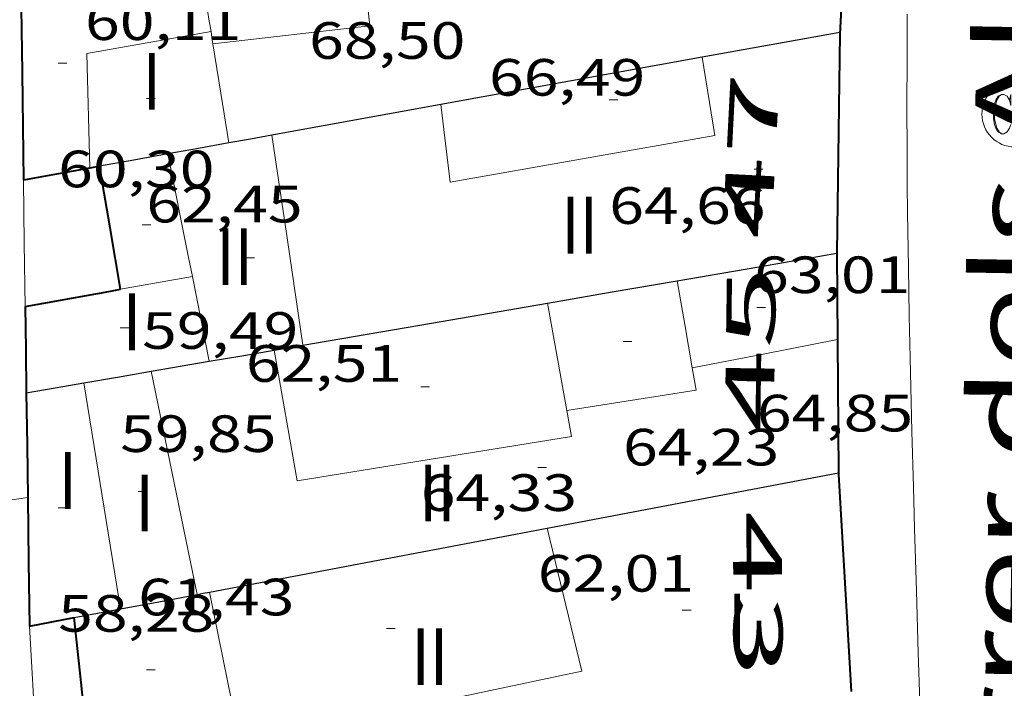
# Model space of a CAD drawing. Units: inches. Extents: x 451000 to 452044, y 4598495 to 4599002.
# Drawn here: x 451775 to 451798, y 4598625 to 4598640 of the extents above; entities that cross this region are included whole.
import ezdxf
from ezdxf.enums import TextEntityAlignment as Align

# ---------------------------------------------------------------- set-up
doc = ezdxf.new("R2010")
doc.units = ezdxf.units.IN
doc.header["$MEASUREMENT"] = 0
doc.linetypes.add('DGN Style 1', pattern=[6.27157924, 0.01043524, -6.261144000000001])
for name, color, linetype, lineweight in [('COTA EDIFICI', 7, 'Continuous', 0), ('FACANA EXTERIOR', 7, 'Continuous', 0), ('FACANA INTERIOR', 7, 'Continuous', 0), ('LINIA VOLUMETRICA', 7, 'Continuous', 0), ('MITGERES', 7, 'Continuous', 0), ('MUR', 7, 'Continuous', 0), ('REGISTRE CLAVEGUERAM', 7, 'Continuous', 0), ('TEXT DE CARRER', 7, 'Continuous', 0), ('TEXT DE NUMERO DE PLANTES', 7, 'Continuous', 0), ('TEXT DE NUMERO DE POLICIA', 7, 'Continuous', 0), ('VORERA', 7, 'Continuous', 0)]:
    doc.layers.add(name, color=color, linetype=linetype, lineweight=lineweight)
doc.styles.add('Style-Arial', font='ARIAL.TTF')

# ---------------------------------------------------------------- blocks, each defined once
blk = doc.blocks.new('RCLAVC')
at = {"color": 0, "linetype": 'ByBlock', "lineweight": -2, "flags": 128}
for points in [[(-0.158, 0.43), (-0.122, 0.26), (-0.122, 0.6), (-0.158, 0.43), (-0.228, 0.544), (-0.332, 0.6), (-0.402, 0.6), (-0.508, 0.544), (-0.578, 0.43), (-0.612, 0.316), (-0.648, 0.146), (-0.648, -0.146), (-0.612, -0.316), (-0.578, -0.43), (-0.508, -0.544), (-0.402, -0.6), (-0.332, -0.6), (-0.228, -0.544), (-0.158, -0.43), (-0.122, -0.316)], [(-0.402, 0.6), (-0.472, 0.544), (-0.542, 0.43), (-0.578, 0.316), (-0.612, 0.146), (-0.612, -0.146), (-0.578, -0.316), (-0.542, -0.43), (-0.472, -0.544), (-0.402, -0.6)], [(0.122, 0.6), (0.368, 0.6)], [(0.226, 0.6), (0.226, -0.6)], [(0.262, 0.6), (0.262, -0.6)], [(0.122, -0.6), (0.648, -0.6), (0.648, -0.26), (0.612, -0.6)]]:
    blk.add_lwpolyline(points, dxfattribs=at)
at = {"color": 0, "linetype": 'ByBlock', "lineweight": -2}
blk.add_circle((-0.001401012718677521, -0.0007607361078262329), 1, dxfattribs=at)
blk = doc.blocks.new('COTA')
at = {"color": 0, "linetype": 'ByBlock', "lineweight": -2}
blk.add_line((0, 0), (0.2, 0), dxfattribs=at)

msp = doc.modelspace()

# ---------------------------------------------------------------- linework, layer by layer
at = {"layer": 'FACANA EXTERIOR', "color": 1, "linetype": 'Continuous', "lineweight": 40}
for points in [[(451794.2911593125, 4598652.308146985, 65.90831568723914), (451794.2886029211, 4598652.272215134, 65.90910218531363), (451794.0975526535, 4598645.686206372, 67.08510400858403), (451793.7925072548, 4598639.765199507, 67.07010398532803), (451793.7244692495, 4598634.770192279, 65.05210085662083), (451793.7601413536, 4598629.722129291, 62.7636589844324)], [(451793.7601413536, 4598629.722129291, 62.7636589844324), (451793.7604306924, 4598629.681184116, 62.74509727984802), (451794.0492784757, 4598624.712151645, 64.39644268737659)]]:
    msp.add_polyline3d(points, dxfattribs=at)
at = {"layer": 'FACANA INTERIOR', "color": 204, "linetype": 'Continuous', "lineweight": 40, "extrusion": (0.9998739482943372, 0.01122312734524353, 0.01123071390810361), "elevation": 503329.9144442803, "flags": 128}
msp.add_lwpolyline([(4593281.038949298, -5591.894836601299), (4593278.576730131, -5592.370867360861), (4593276.113511029, -5592.845898055803)], dxfattribs=at)
at = {"layer": 'FACANA INTERIOR', "color": 204, "linetype": 'Continuous', "lineweight": 40, "extrusion": (0.1757831582273724, -0.9844289112392066, 3.352939732130217e-08), "elevation": -4447616.200543583, "flags": 128}
msp.add_lwpolyline([(1253105.079187819, 61.51322102946637), (1253104.965415941, 61.47522097055117), (1253104.851644063, 61.43822091318637)], dxfattribs=at)
at = {"layer": 'FACANA INTERIOR', "color": 204, "linetype": 'Continuous', "lineweight": 40, "extrusion": (0.5971111791733655, 0.1837215551232748, 0.780835853357976), "elevation": 1114675.841263094, "flags": 128}
msp.add_lwpolyline([(4262429.998808142, -1393099.066951035), (4262431.41608357, -1393099.303851377), (4262432.8326973, -1393099.539151042)], dxfattribs=at)
at = {"layer": 'FACANA INTERIOR', "color": 204, "linetype": 'Continuous', "lineweight": 40, "extrusion": (-0.3180983211598867, 2.436183350179335e-06, 0.948057729291485), "elevation": -143640.0764205561, "flags": 128}
msp.add_lwpolyline([(-4598640.162160293, 428296.4250825953), (-4598640.024160027, 428295.6234424157), (-4598639.887159759, 428294.8218022358)], dxfattribs=at)
at = {"layer": 'FACANA INTERIOR', "color": 204, "linetype": 'Continuous', "lineweight": 40, "extrusion": (0.1761252000859512, -0.971156243026845, 0.1607341454846083), "elevation": -4386413.009298918, "flags": 128}
msp.add_lwpolyline([(1265129.039860309, 714395.2613690757), (1265130.984171557, 714395.2299606468), (1265131.260550158, 714395.2279342965)], dxfattribs=at)
at = {"layer": 'FACANA INTERIOR', "color": 204, "linetype": 'Continuous', "lineweight": 40, "extrusion": (-0.188608320049282, -0.1886054299601713, 0.9637711831123229), "elevation": -952478.2662807851, "flags": 128}
msp.add_lwpolyline([(-2932299.051360546, 3441792.932572958), (-2932298.341424185, 3441792.216492992), (-2932297.632902041, 3441791.500413027)], dxfattribs=at)
at = {"layer": 'FACANA INTERIOR', "color": 204, "linetype": 'Continuous', "lineweight": 40, "extrusion": (0.9999112243852228, 0.01332453933280327, 1.144307206412572e-07), "elevation": 513009.7088405974, "flags": 128}
msp.add_lwpolyline([(4592203.612983519, 59.26138789904984), (4592202.412874993, 59.0293875393809), (4592201.212766474, 58.79738717966426)], dxfattribs=at)
at = {"layer": 'FACANA INTERIOR', "color": 204, "linetype": 'Continuous', "lineweight": 40, "extrusion": (0.9999078131370693, 0.01357811575454605, 4.448148197028805e-15), "elevation": 514174.2716426735, "flags": 128}
msp.add_lwpolyline([(4592070.96616248, 58.85609124805536), (4592069.494024334, 58.57209080774177), (4592068.021886189, 58.28709036587777)], dxfattribs=at)
at = {"layer": 'FACANA INTERIOR', "color": 204, "linetype": 'Continuous', "lineweight": 40, "extrusion": (-0.2804804611054207, 0.6787244775777772, 0.6787221776801344), "elevation": 2994525.605857466, "flags": 128}
msp.add_lwpolyline([(-2173837.55845969, -2767437.545445314), (-2173838.069618108, -2767437.388853618), (-2173838.581158453, -2767437.233623589)], dxfattribs=at)
at = {"layer": 'FACANA INTERIOR', "color": 204, "linetype": 'Continuous', "lineweight": 40, "extrusion": (0.5934631957076485, 0.1889109704703643, 0.7823771984001135), "elevation": 1136889.161833182, "flags": 128}
msp.add_lwpolyline([(4244938.167992256, -1428083.534342103), (4244939.629396151, -1428083.919696135), (4244941.091449606, -1428084.306655808)], dxfattribs=at)
at = {"layer": 'LINIA VOLUMETRICA', "color": 1, "linetype": 'Continuous', "lineweight": 20, "extrusion": (0.01965992056824891, -0.0186921630639564, 0.9996319775613627), "elevation": -77007.99955304262, "flags": 128}
msp.add_lwpolyline([(3644017.096764851, 2840211.178504125), (3644019.872451292, 2840208.856146832), (3644022.465833149, 2840211.946300734)], dxfattribs=at)
at = {"layer": 'LINIA VOLUMETRICA', "color": 1, "linetype": 'Continuous', "lineweight": 20, "extrusion": (0.981406525829063, 0.1357188457766486, 0.1357262906042275), "elevation": 1067510.586533188, "flags": 128}
msp.add_lwpolyline([(4493400.411194652, -146173.7423906159), (4493400.657246765, -146173.7030262926), (4493400.904289451, -146173.6646713109)], dxfattribs=at)
at = {"layer": 'LINIA VOLUMETRICA', "color": 1, "linetype": 'Continuous', "lineweight": 20, "extrusion": (0.009916457058450592, -0.05644086536648988, 0.9983566960741485), "elevation": -255008.8976522116, "flags": 128}
msp.add_lwpolyline([(1240735.825456952, 4443771.676626354), (1240736.214545143, 4443774.276734971), (1240739.098054599, 4443774.276734968)], dxfattribs=at)
at = {"layer": 'LINIA VOLUMETRICA', "color": 1, "linetype": 'Continuous', "lineweight": 20, "extrusion": (-0.9875309792536798, -0.1574247916125935, -2.035956405806417e-15), "elevation": -1170086.066018471, "flags": 128}
msp.add_lwpolyline([(-4470177.733089951, 68.1041055860594), (-4470177.872832788, 68.1261056201682), (-4470178.012575626, 68.14710565272661)], dxfattribs=at)
at = {"layer": 'LINIA VOLUMETRICA', "color": 1, "linetype": 'Continuous', "lineweight": 20, "extrusion": (-0.6900886970218862, -0.2180768434654339, 0.6900870094319904), "elevation": -1314577.684814296, "flags": 128}
msp.add_lwpolyline([(-4248766.996447383, 1253568.634850346), (-4248768.133886775, 1253568.882181761), (-4248769.271627503, 1253569.128131436)], dxfattribs=at)
at = {"layer": 'LINIA VOLUMETRICA', "color": 1, "linetype": 'Continuous', "lineweight": 20, "extrusion": (-0.7590236077917881, -0.1189036371165435, 0.6401133398822395), "elevation": -889666.2387634912, "flags": 128}
msp.add_lwpolyline([(-4473304.112314464, 741331.9348937307), (-4473306.543127755, 741331.9700371998), (-4473308.97508377, 741332.0038790592)], dxfattribs=at)
at = {"layer": 'LINIA VOLUMETRICA', "color": 1, "linetype": 'Continuous', "lineweight": 20, "extrusion": (0.3187195491505627, 0.1375739112141237, 0.9378119576666265), "elevation": 776702.0125089738, "flags": 128}
msp.add_lwpolyline([(4043056.868701021, -2098086.286206388), (4043057.298492722, -2098086.384148696), (4043059.666082304, -2098086.925712044)], dxfattribs=at)
at = {"layer": 'LINIA VOLUMETRICA', "color": 1, "linetype": 'Continuous', "lineweight": 20, "extrusion": (0.1762396149715977, -0.9843472954779035, -1.680820700273953e-08), "elevation": -4447031.805037675, "flags": 128}
msp.add_lwpolyline([(1255167.262814166, 60.05234658977402), (1255168.096871812, 60.04534657892122), (1255168.930929458, 60.03934656961882)], dxfattribs=at)
at = {"layer": 'LINIA VOLUMETRICA', "color": 1, "linetype": 'Continuous', "lineweight": 20, "extrusion": (-0.06580707656149083, 0.06580806480949668, 0.9956599456041503), "elevation": 272959.7399737083, "flags": 128}
msp.add_lwpolyline([(-3571158.295899855, -2919562.434590615), (-3571158.846736957, -2919563.261962085), (-3571159.396159843, -2919564.089333558)], dxfattribs=at)
at = {"layer": 'LINIA VOLUMETRICA', "color": 1, "linetype": 'Continuous', "lineweight": 20, "extrusion": (0.0193472162112788, -0.1102287663255545, 0.9937179198843203), "elevation": -498096.5671734973, "flags": 128}
msp.add_lwpolyline([(1239981.542622579, 4423333.312154533), (1239981.542622579, 4423334.330797362), (1239981.542622579, 4423335.349440195)], dxfattribs=at)
at = {"layer": 'LINIA VOLUMETRICA', "color": 1, "linetype": 'Continuous', "lineweight": 20, "extrusion": (0.7698718767806338, 0.149399707327609, 0.6204651648502835), "elevation": 1034893.044560126, "flags": 128}
msp.add_lwpolyline([(4428346.42862276, -818696.9818897037), (4428347.677790091, -818697.0048420718), (4428348.92578523, -818697.0290695721)], dxfattribs=at)
at = {"layer": 'LINIA VOLUMETRICA', "color": 1, "linetype": 'Continuous', "lineweight": 20, "extrusion": (-0.07806368323868541, 0.7429023242969341, 0.664832458528781), "elevation": 3381109.460218847, "flags": 128}
msp.add_lwpolyline([(-929891.9425650348, -3009141.372544906), (-929893.629432243, -3009141.597447108), (-929895.3152004145, -3009141.821010609)], dxfattribs=at)
at = {"layer": 'LINIA VOLUMETRICA', "color": 1, "linetype": 'Continuous', "lineweight": 20, "extrusion": (0.05145845382599883, -3.899994264247856e-07, 0.9986751361327093), "elevation": 23307.95631363628, "flags": 128}
msp.add_lwpolyline([(4598630.363155998, -451142.5358063866), (4598632.91615996, -451142.0111104456), (4598635.471163925, -451141.4864145044)], dxfattribs=at)
at = {"layer": 'LINIA VOLUMETRICA', "color": 1, "linetype": 'Continuous', "lineweight": 20, "extrusion": (0.1051884551114748, -0.09366254077196227, 0.9900316749313639), "elevation": -383132.5789163764, "flags": 128}
msp.add_lwpolyline([(3734877.999639498, 2693587.980457556), (3734880.314412757, 2693586.056352087), (3734880.636947474, 2693586.468153256)], dxfattribs=at)
at = {"layer": 'LINIA VOLUMETRICA', "color": 1, "linetype": 'Continuous', "lineweight": 20, "extrusion": (-0.01061263679781802, -0.01061247575168181, 0.9998873673062469), "elevation": -53535.69783693729, "flags": 128}
msp.add_lwpolyline([(451752.5319278257, 4598317.409225198), (451752.1112146247, 4598319.997378155), (451751.6915013616, 4598322.584531043)], dxfattribs=at)
at = {"layer": 'LINIA VOLUMETRICA', "color": 1, "linetype": 'Continuous', "lineweight": 20, "extrusion": (-0.01302821624285857, 9.76094881972765e-08, 0.9999151291892326), "elevation": -5824.614399206311, "flags": 128}
msp.add_lwpolyline([(451742.4239279617, 4598623.982848441), (451742.1169128541, 4598625.488853108), (451741.8098977389, 4598626.99385777)], dxfattribs=at)
at = {"layer": 'LINIA VOLUMETRICA', "color": 1, "linetype": 'Continuous', "lineweight": 20}
for points in [[(451784.6614808899, 4598638.156266295, 64.80210046902083), (451784.8714677021, 4598636.37526194, 64.95710070933282), (451790.9334852116, 4598637.444217601, 64.84710053878882), (451790.6434983663, 4598639.237222581, 64.93210067057281)], [(451780.8444322998, 4598632.532286536, 65.0921009186368), (451781.372410409, 4598629.53927789, 65.04710084886881), (451787.6524278315, 4598630.552231811, 65.07710089538081), (451787.5434322074, 4598631.151233566, 65.06810088142721)], [(451787.0894110703, 4598628.458232836, 61.14809480385922), (451787.8893874463, 4598625.181221685, 60.76109420385441), (451780.067362777, 4598623.528278472, 60.83009431083202), (451779.9743660776, 4598623.982279882, 60.82909430928161)]]:
    msp.add_polyline3d(points, dxfattribs=at)
at = {"layer": 'MITGERES', "color": 1, "linetype": 'Continuous', "lineweight": 30, "extrusion": (0.1329688346587955, -0.9821591533342281, 0.1329762630369579), "elevation": -4456512.768030376, "flags": 128}
msp.add_lwpolyline([(1064664.232899182, 597988.0711018946), (1064662.633899041, 597987.5363520787), (1064661.03390794, 597987.0026112249)], dxfattribs=at)
at = {"layer": 'MITGERES', "color": 1, "linetype": 'Continuous', "lineweight": 30, "extrusion": (-0.1090462025688021, -0.702889631581838, 0.7028905259854281), "elevation": -3281555.50311503, "flags": 128}
msp.add_lwpolyline([(-258548.7028918833, 3242860.415164371), (-258551.5756080891, 3242859.002252351), (-258554.448477594, 3242857.59074621)], dxfattribs=at)
at = {"layer": 'MITGERES', "color": 1, "linetype": 'Continuous', "lineweight": 30, "extrusion": (-0.1216721490964362, -0.6764676878754218, 0.7263520877609809), "elevation": -3165753.252294181, "flags": 128}
msp.add_lwpolyline([(-369416.6095922676, 3345612.050262046), (-369416.8123252697, 3345611.945507611), (-369420.2935876694, 3345610.158862547)], dxfattribs=at)
at = {"layer": 'MITGERES', "color": 1, "linetype": 'Continuous', "lineweight": 30, "extrusion": (-0.3563773038494156, 0.4580076927386978, 0.8143857628256992), "elevation": 1945257.964270592, "flags": 128}
msp.add_lwpolyline([(-3180584.317402367, -2729730.242193508), (-3180583.871466673, -2729730.528241106), (-3180583.425355864, -2729730.816011882)], dxfattribs=at)
at = {"layer": 'MITGERES', "color": 1, "linetype": 'Continuous', "lineweight": 30, "extrusion": (-0.1783795982568952, 0.9839617466780449, 1.364591302373335e-14), "elevation": 4444294.86822645, "flags": 128}
msp.add_lwpolyline([(-1264837.1126193, 62.35709661764644), (-1264836.406288961, 62.12409625640325), (-1264835.699958623, 61.89009589360964)], dxfattribs=at)
at = {"layer": 'MITGERES', "color": 1, "linetype": 'Continuous', "lineweight": 30, "extrusion": (-0.3548784884858957, 0.3548838319163509, 0.8649385667516123), "elevation": 1471709.020475596, "flags": 128}
msp.add_lwpolyline([(-3571160.927505415, -2536227.201252591), (-3571160.274844871, -2536227.725285403), (-3571159.62077011, -2536228.249318212)], dxfattribs=at)
at = {"layer": 'MITGERES', "color": 1, "linetype": 'Continuous', "lineweight": 30, "extrusion": (-6.22965590048136e-06, -0.8137333623892429, 0.581238346030171), "elevation": -3742027.564778339, "flags": 128}
msp.add_lwpolyline([(451754.8599229284, 2672956.655236994), (451756.6899257442, 2672957.197184399), (451758.5189285583, 2672957.739131805)], dxfattribs=at)
at = {"layer": 'MITGERES', "color": 1, "linetype": 'Continuous', "lineweight": 30, "extrusion": (-0.2667887910064914, 0.8016923600914412, 0.5348954110518332), "elevation": 3566191.598520908, "flags": 128}
msp.add_lwpolyline([(-1880724.091981301, -2257586.547589544), (-1880725.581843242, -2257586.125062821), (-1880727.070440579, -2257585.701352546)], dxfattribs=at)
at = {"layer": 'MITGERES', "color": 1, "linetype": 'Continuous', "lineweight": 30, "extrusion": (-0.2825449633003339, 0.4709162602528594, 0.8357070177658401), "elevation": 2037974.138836979, "flags": 128}
msp.add_lwpolyline([(-2753348.64740577, -3101170.967618059), (-2753351.433575992, -3101169.674768978), (-2753353.940546096, -3101168.511204804)], dxfattribs=at)
at = {"layer": 'MITGERES', "color": 1, "linetype": 'Continuous', "lineweight": 30, "extrusion": (-0.22737117548414, -0.03911584534242664, 0.9730222501063929), "elevation": -282541.1376533643, "flags": 128}
msp.add_lwpolyline([(-4455458.944838434, 1191880.656641325), (-4455458.944838434, 1191881.432503985), (-4455458.944838433, 1191882.208366644)], dxfattribs=at)
at = {"layer": 'MITGERES', "color": 1, "linetype": 'Continuous', "lineweight": 30, "extrusion": (-0.1970665837507395, -0.1970635973806251, 0.9603804975926052), "elevation": -995194.5567059831, "flags": 128}
msp.add_lwpolyline([(-2932294.008229388, 3429689.015906986), (-2932293.815188935, 3429689.299374354), (-2932293.623562697, 3429689.58284172)], dxfattribs=at)
at = {"layer": 'MITGERES', "color": 1, "linetype": 'Continuous', "lineweight": 30, "extrusion": (-0.2694479758322501, 0.2694521106344867, 0.9245503493020396), "elevation": 1117437.012646244, "flags": 128}
msp.add_lwpolyline([(-3571156.71459681, -2711031.969692318), (-3571157.26543388, -2711031.549810179), (-3571157.814856734, -2711031.129928043)], dxfattribs=at)
at = {"layer": 'MITGERES', "color": 1, "linetype": 'Continuous', "lineweight": 30, "extrusion": (0.1693450802400965, -0.9855568191628906, 3.230142892599944e-08), "elevation": -4455706.786399024, "flags": 128}
msp.add_lwpolyline([(1224007.060002774, 60.96501999295445), (1224007.845347865, 61.15202028287927), (1224008.630692957, 61.33802057125365)], dxfattribs=at)
at = {"layer": 'MITGERES', "color": 1, "linetype": 'Continuous', "lineweight": 30, "extrusion": (-6.227061952002324e-06, -0.8133853779247097, 0.5817252160079541), "elevation": -3740427.281460231, "flags": 128}
msp.add_lwpolyline([(451739.9625036938, 2675191.160740234), (451740.6195047047, 2675191.354990401), (451741.2755057139, 2675191.549240567)], dxfattribs=at)
at = {"layer": 'MITGERES', "color": 1, "linetype": 'Continuous', "lineweight": 30, "elevation": 60.9320944697829}
msp.add_lwpolyline([(451787.0894110712, 4598628.458232836), (451790.4254210383, 4598629.090208503), (451793.7601413536, 4598629.722129291)], dxfattribs=at)
at = {"layer": 'MITGERES', "color": 1, "linetype": 'Continuous', "lineweight": 30, "elevation": 62.42103207334365, "flags": 128}
msp.add_lwpolyline([(451793.7601413536, 4598629.722129291), (451793.7604310046, 4598629.722184179)], dxfattribs=at)
at = {"layer": 'MITGERES', "color": 1, "linetype": 'Continuous', "lineweight": 30, "extrusion": (-0.02995701393135026, -0.6916547121020377, 0.7216067741806228), "elevation": -3194153.265462629, "flags": 128}
msp.add_lwpolyline([(252366.5945481189, 3329440.018393007), (252370.4242226968, 3329441.264958659), (252374.2529414733, 3329442.510079856)], dxfattribs=at)
at = {"layer": 'MITGERES', "color": 1, "linetype": 'Continuous', "lineweight": 30, "extrusion": (-0.2568382053282834, 0.2568421417658887, 0.931700730115018), "elevation": 1065142.169422324, "flags": 128}
msp.add_lwpolyline([(-3571152.395051575, -2731997.83069346), (-3571153.132565129, -2731997.291084948), (-3571153.871492899, -2731996.751476435)], dxfattribs=at)
at = {"layer": 'MITGERES', "color": 1, "linetype": 'Continuous', "lineweight": 30, "extrusion": (-0.2318742377177555, 0.9447038596038647, 0.2318813393362461), "elevation": 4239598.403652, "flags": 128}
msp.add_lwpolyline([(-1534936.665716354, -1010568.588978103), (-1534936.810059266, -1010568.556081424), (-1534936.953431005, -1010568.524212766)], dxfattribs=at)
at = {"layer": 'MITGERES', "color": 1, "linetype": 'Continuous', "lineweight": 30, "extrusion": (-0.2403280865611614, 0.1345863401904135, 0.9613162475710068), "elevation": 510394.024744708, "flags": 128}
msp.add_lwpolyline([(-4233053.28285177, -1781073.964538787), (-4233053.628085767, -1781073.536143613), (-4233053.973319765, -1781073.107748439)], dxfattribs=at)
at = {"layer": 'MUR', "color": 1, "linetype": 'Continuous', "lineweight": 20, "extrusion": (0.7572037238449227, -0.1140690115317057, 0.6431413384346879), "elevation": -182437.3653418495, "flags": 128}
msp.add_lwpolyline([(4614625.854913604, 153305.4615488634), (4614624.42688472, 153305.0971984266), (4614622.999993639, 153304.7315420744)], dxfattribs=at)
at = {"layer": 'MUR', "color": 1, "linetype": 'Continuous', "lineweight": 20, "extrusion": (-0.1316305887608606, -0.1316286130182256, 0.982520888499256), "elevation": -664711.3751776943, "flags": 128}
msp.add_lwpolyline([(-2932295.353465866, 3508745.315967909), (-2932296.020975775, 3508744.413479999), (-2932296.68707147, 3508743.510992088)], dxfattribs=at)
at = {"layer": 'MUR', "color": 1, "linetype": 'Continuous', "lineweight": 20, "extrusion": (0.4042482920816313, 0.2793105135230909, 0.8709586416039232), "elevation": 1467124.783556003, "flags": 128}
msp.add_lwpolyline([(3526564.859586078, -2600446.495245303), (3526565.197633432, -2600446.731326885), (3526567.393108743, -2600448.267892352)], dxfattribs=at)
at = {"layer": 'VORERA', "color": 1, "linetype": 'Continuous', "lineweight": 0}
msp.add_polyline3d([(451795.3365131616, 4598640.22818851, 56.33608734333441), (451795.3305045328, 4598639.092186795, 56.17908709992161), (451795.3284980651, 4598638.240185488, 56.06108691697441), (451795.332488382, 4598636.963183478, 55.88608664565441), (451795.3374835413, 4598636.32418245, 55.79808650921921), (451795.3444787037, 4598635.685181405, 55.71008637278401), (451795.3624691638, 4598634.424179314, 55.53908610766561), (451795.3824608257, 4598633.321177453, 55.39208587975681), (451795.4024535348, 4598632.356175804, 55.26508568285601), (451795.4424407814, 4598630.667172882, 55.04308533866721), (451795.4764312207, 4598629.40017066, 54.87608507975041), (451795.5024240529, 4598628.45016899, 54.74908488284961), (451795.5444132981, 4598627.02416646, 54.55508458207201), (451795.586402551, 4598625.599163933, 54.35508427199201), (451795.6203941436, 4598624.484161945, 54.19408402237761)], dxfattribs=at)

# ---------------------------------------------------------------- block references
at = {"layer": 'COTA EDIFICI', "color": 7, "linetype": 'Continuous', "lineweight": 0, "xscale": 1.000001550400009, "yscale": 1.000001550399986, "zscale": 1.0000015504, "rotation": 359.9995652666707}
for p in [(451775.8974744652, 4598639.100334254, 60.30209349222081), (451777.9164714874, 4598638.295317687, 62.44509681472801), (451788.5134876663, 4598638.262237231, 64.65810024576321), (451791.8294807811, 4598636.677209615, 63.01309769535521), (451777.8184493771, 4598635.401313945, 59.48509222554401), (451780.1954473414, 4598634.647294739, 62.50509690775201), (451791.8934568506, 4598633.510204217, 64.84710053878882), (451777.3174306786, 4598633.039314083, 59.85409279764161), (451788.8284461803, 4598632.730226265, 64.22909958064162), (451784.1984311036, 4598631.689259782, 64.32909973568162), (451786.8764212336, 4598629.841236597, 61.99709612014881), (451777.7284029308, 4598629.298305166, 61.42909523952162), (451775.8973972544, 4598628.924318478, 58.27909035576161), (451790.1854016057, 4598626.578206429, 58.50809071080321), (451783.4103879152, 4598626.158257185, 60.65109403331041), (451777.9163722196, 4598625.212297404, 57.99008990769601)]:
    msp.add_blockref('COTA', p, dxfattribs=at)
at = {"layer": 'REGISTRE CLAVEGUERAM', "color": 7, "linetype": 'Continuous', "lineweight": 0, "xscale": 0.7500011627999923, "yscale": 0.7500011628000038, "zscale": 0.7500011628000001, "rotation": 359.9995652666702}
msp.add_blockref('RCLAVC', (451797.7954995832, 4598637.936166298, 56.13008702395202), dxfattribs=at)

# ---------------------------------------------------------------- texts
at = {"layer": 'COTA EDIFICI', "color": 7, "linetype": 'Continuous', "lineweight": 0, "style": 'Style-Arial', "width": 1.25}
for s, p in [('60,11', (451776.5124858363, 4598640.473331718, 60.11309319919521)), ('68,50', (451781.6414905179, 4598640.042292133, 68.49610619619843)), ('66,49', (451785.7604905, 4598639.198259571, 66.49210308919682)), ('60,30', (451775.89745929, 4598637.100331154, 60.30209349222081)), ('62,45', (451777.9164563123, 4598636.295314587, 62.44509681472801)), ('64,66', (451788.5134724912, 4598636.262234131, 64.65810024576321)), ('63,01', (451791.829465606, 4598634.677206513, 63.01309769535521)), ('59,49', (451777.8184342021, 4598633.401310843, 59.48509222554401)), ('62,51', (451780.1954321663, 4598632.647291639, 62.50509690775201)), ('64,85', (451791.8934416754, 4598631.510201117, 64.84710053878882)), ('59,85', (451777.3174155035, 4598631.039310982, 59.85409279764161)), ('64,23', (451788.8284310052, 4598630.730223164, 64.22909958064162)), ('64,33', (451784.1984159285, 4598629.689256681, 64.32909973568162)), ('62,01', (451786.8764060585, 4598627.841233496, 61.99709612014881)), ('61,43', (451777.7283877557, 4598627.298302065, 61.42909523952162)), ('58,28', (451775.8973820793, 4598626.924315377, 58.27909035576161))]:
    msp.add_text(s, height=0.8400013023360002, rotation=359.99956526667, dxfattribs=at).set_placement(p, align=Align.TOP_LEFT)
at = {"layer": 'TEXT DE CARRER', "color": 7, "linetype": 'Continuous', "lineweight": 0, "style": 'Style-Arial', "width": 1.40114069089186}
msp.add_text('Carrer dels Almogàvers', height=1.759988728682294, rotation=89.01238195258917, dxfattribs=at).set_placement((451797.7644468262, 4598637.583780392), align=Align.MIDDLE_CENTER)
at = {"layer": 'TEXT DE NUMERO DE PLANTES', "color": 7, "linetype": 'Continuous', "lineweight": 0, "style": 'Style-Arial', "width": 0.8076910650906692}
for s, p in [('I', (451778.0419361965, 4598638.686318342)), ('II', (451787.835387942, 4598635.393238928)), ('II', (451779.9353702311, 4598634.673297754)), ('I', (451777.5858937049, 4598633.179313264)), ('I', (451776.1168638619, 4598629.546318778)), ('II', (451784.575336361, 4598629.261254157)), ('I', (451777.876862683, 4598629.031304626)), ('I', (451791.4398630574, 4598626.309197496)), ('II', (451784.405307667, 4598625.514249638))]:
    msp.add_text(s, height=1.300004015523101, rotation=359.99956526667, dxfattribs=at).set_placement(p, align=Align.MIDDLE_CENTER)
at = {"layer": 'TEXT DE NUMERO DE POLICIA', "color": 7, "linetype": 'DGN Style 1', "lineweight": 20, "style": 'Style-Arial'}
for s, rotation, width, p in [('47', 87.0507763748814, 2.250009375083706, (451791.7584885501, 4598636.983749845)), ('45', 89.2196097165382, 2.250009375083705, (451791.7438019936, 4598632.559574899)), ('43', 270.4048735974409, 2.250009375083705, (451791.9145283445, 4598626.948355948))]:
    msp.add_text(s, height=1.119991736432496, rotation=rotation, dxfattribs=dict(at, width=width)).set_placement(p, align=Align.MIDDLE_CENTER)

doc.saveas('drawing.dxf')
